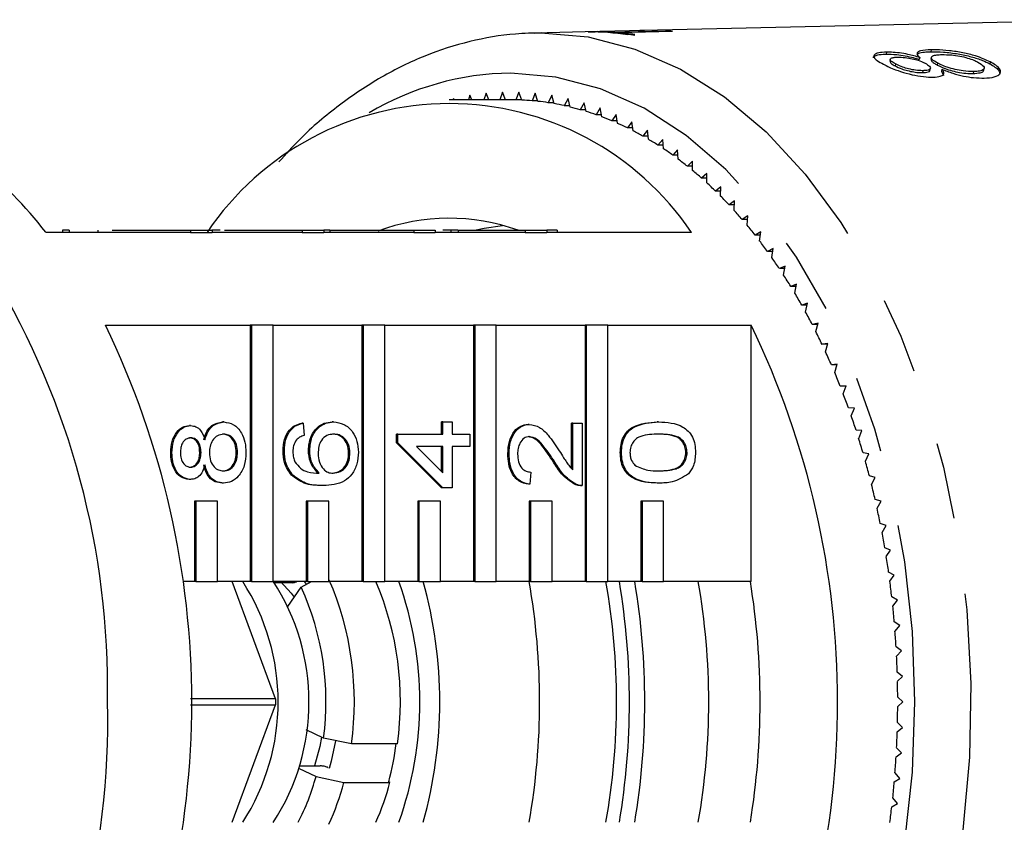
# Model space of a CAD drawing. Extents: x 17 to 415, y 85 to 272.
# Drawn here: x 129 to 145, y 111 to 124 of the extents above; entities that cross this region are included whole.
import ezdxf

# ---------------------------------------------------------------- set-up
doc = ezdxf.new("R2010")
doc.units = 0
doc.linetypes.add('PHANTOM', pattern=[12.7, 6.35, -1.27, 1.27, -1.27, 1.27, -1.27])
doc.layers.get('0').update_dxf_attribs({"linetype": 'CONTINUOUS'})

msp = doc.modelspace()

# ---------------------------------------------------------------- linework, layer by layer
at = {"color": 7, "linetype": 'CONTINUOUS'}
for p, q in [((146.796, 124.454), (138.884, 124.274)), ((138.138, 124.257), (137.086, 124.233)), ((137.086, 124.233), (137.191, 124.234)), ((137.975, 124.252), (138.092, 124.255)), ((138.093, 124.25), (138.092, 124.255)), ((138.911, 124.275), (138.168, 124.258)), ((138.36, 124.247), (139.259, 124.267)), ((138.362, 124.235), (138.36, 124.247)), ((138.477, 124.237), (138.362, 124.234)), ((139.376, 124.259), (138.477, 124.238)), ((138.48, 124.225), (138.477, 124.238)), ((138.749, 124.207), (138.632, 124.204)), ((139.261, 124.256), (139.259, 124.267)), ((142.93, 123.914), (142.924, 123.882)), ((143.483, 123.826), (143.476, 123.795)), ((143.671, 123.955), (143.665, 123.923)), ((143.675, 123.827), (143.669, 123.796)), ((142.993, 123.796), (142.986, 123.764)), ((143.08, 123.72), (143.073, 123.688)), ((143.656, 123.615), (143.662, 123.647)), ((143.78, 123.733), (143.774, 123.701)), ((144.547, 123.611), (144.554, 123.643)), ((144.653, 123.753), (144.646, 123.722)), ((143.533, 123.607), (143.526, 123.575)), ((143.849, 123.633), (143.843, 123.601)), ((143.843, 123.601), (143.876, 123.528)), ((144.375, 123.593), (144.368, 123.561)), ((136.008, 123.2), (135.986, 123.122)), ((136.045, 123.122), (136.008, 123.2)), ((136.28, 123.235), (136.244, 123.122)), ((136.328, 123.122), (136.28, 123.235)), ((136.553, 123.253), (136.507, 123.122)), ((136.604, 123.122), (136.553, 123.253)), ((136.826, 123.253), (136.774, 123.121)), ((136.873, 123.118), (136.826, 123.253)), ((137.098, 123.235), (137.043, 123.107)), ((137.142, 123.097), (137.098, 123.235)), ((137.37, 123.2), (137.312, 123.075)), ((137.41, 123.059), (137.37, 123.2)), ((136.689, 123.122), (135.668, 123.122)), ((135.738, 123.147), (135.731, 123.122)), ((135.75, 123.122), (135.738, 123.147)), ((136.872, 123.121), (136.774, 123.121)), ((137.139, 123.107), (137.043, 123.107)), ((137.406, 123.075), (137.312, 123.075)), ((137.641, 123.147), (137.579, 123.026)), ((137.671, 123.026), (137.579, 123.026)), ((137.677, 123.003), (137.641, 123.147)), ((137.91, 123.076), (137.845, 122.959)), ((137.942, 122.93), (137.91, 123.076)), ((138.177, 122.988), (138.109, 122.875)), ((138.205, 122.84), (138.177, 122.988)), ((137.936, 122.959), (137.845, 122.959)), ((138.198, 122.875), (138.109, 122.875)), ((138.441, 122.882), (138.37, 122.774)), ((138.465, 122.733), (138.441, 122.882)), ((138.459, 122.774), (138.37, 122.774)), ((138.702, 122.759), (138.628, 122.656)), ((138.723, 122.609), (138.702, 122.759)), ((138.716, 122.656), (138.628, 122.656)), ((138.96, 122.62), (138.883, 122.522)), ((138.97, 122.522), (138.883, 122.522)), ((138.976, 122.468), (138.96, 122.62)), ((139.213, 122.464), (139.134, 122.37)), ((139.221, 122.37), (139.134, 122.37)), ((139.226, 122.311), (139.213, 122.464)), ((139.462, 122.291), (139.381, 122.203)), ((139.467, 122.203), (139.381, 122.203)), ((139.471, 122.138), (139.462, 122.291)), ((139.707, 122.102), (139.623, 122.02)), ((139.709, 122.02), (139.623, 122.02)), ((139.711, 121.948), (139.707, 122.102)), ((139.946, 121.898), (139.86, 121.821)), ((139.946, 121.744), (139.946, 121.898)), ((139.946, 121.821), (139.86, 121.821)), ((140.179, 121.678), (140.092, 121.607)), ((140.175, 121.524), (140.179, 121.678)), ((140.177, 121.607), (140.092, 121.607)), ((140.406, 121.443), (140.317, 121.377)), ((140.403, 121.377), (140.317, 121.377)), ((140.398, 121.29), (140.406, 121.443)), ((140.627, 121.194), (140.536, 121.134)), ((140.615, 121.041), (140.627, 121.194)), ((140.622, 121.134), (140.536, 121.134)), ((131.373, 120.922), (128.966, 120.922)), ((129.244, 120.956), (129.244, 120.922)), ((129.361, 120.922), (129.361, 120.96)), ((129.833, 120.956), (129.833, 120.922)), ((130.07, 120.956), (131.373, 120.956)), ((131.373, 120.956), (131.373, 120.922)), ((131.373, 120.956), (131.731, 120.956)), ((131.373, 120.922), (131.731, 120.922)), ((131.731, 120.956), (131.731, 120.922)), ((133.226, 120.922), (131.731, 120.922)), ((131.935, 120.956), (133.226, 120.956)), ((132.178, 120.956), (132.178, 120.96)), ((133.226, 120.956), (133.226, 120.922)), ((133.226, 120.956), (133.583, 120.956)), ((133.226, 120.922), (133.583, 120.922)), ((133.583, 120.956), (133.583, 120.922)), ((133.682, 120.956), (133.583, 120.956)), ((135.079, 120.922), (133.583, 120.922)), ((133.682, 120.956), (135.079, 120.956)), ((133.682, 120.956), (133.682, 120.922)), ((135.079, 120.956), (135.079, 120.922)), ((135.079, 120.956), (135.436, 120.956)), ((135.079, 120.922), (135.436, 120.922)), ((135.436, 120.956), (135.436, 120.922)), ((136.931, 120.922), (135.436, 120.922)), ((135.697, 120.956), (135.561, 120.956)), ((135.697, 120.956), (135.697, 120.922)), ((135.819, 120.956), (135.819, 120.922)), ((135.829, 120.956), (136.931, 120.956)), ((136.931, 120.956), (136.931, 120.922)), ((136.931, 120.956), (137.289, 120.956)), ((136.931, 120.922), (137.289, 120.922)), ((137.289, 120.956), (137.289, 120.922)), ((137.46, 120.956), (137.289, 120.956)), ((139.69, 120.922), (137.289, 120.922)), ((137.46, 120.956), (137.46, 120.922)), ((137.466, 120.922), (137.466, 120.96)), ((140.841, 120.93), (140.748, 120.876)), ((140.835, 120.876), (140.748, 120.876)), ((140.824, 120.778), (140.841, 120.93)), ((141.047, 120.653), (140.953, 120.605)), ((141.041, 120.605), (140.953, 120.605)), ((141.027, 120.502), (141.047, 120.653)), ((141.246, 120.362), (141.151, 120.321)), ((141.24, 120.321), (141.151, 120.321)), ((141.222, 120.213), (141.246, 120.362)), ((141.437, 120.059), (141.341, 120.024)), ((141.409, 119.911), (141.437, 120.059)), ((141.43, 120.024), (141.341, 120.024)), ((141.62, 119.743), (141.523, 119.715)), ((141.613, 119.715), (141.523, 119.715)), ((141.587, 119.598), (141.62, 119.743)), ((141.794, 119.416), (141.696, 119.394)), ((141.788, 119.394), (141.696, 119.394)), ((141.757, 119.273), (141.794, 119.416)), ((129.957, 119.38), (132.364, 119.38)), ((132.364, 119.38), (132.364, 115.122)), ((132.386, 119.38), (132.364, 119.38)), ((132.386, 119.38), (132.386, 115.122)), ((132.743, 119.38), (132.386, 119.38)), ((132.743, 119.38), (134.217, 119.38)), ((132.743, 115.122), (132.743, 119.38)), ((134.217, 119.38), (134.217, 115.122)), ((134.239, 119.38), (134.217, 119.38)), ((134.239, 119.38), (134.239, 115.122)), ((134.596, 119.38), (134.239, 119.38)), ((134.596, 119.38), (136.07, 119.38)), ((134.596, 115.122), (134.596, 119.38)), ((136.07, 119.38), (136.07, 115.122)), ((136.091, 119.38), (136.07, 119.38)), ((136.091, 119.38), (136.091, 115.122)), ((136.449, 119.38), (136.091, 119.38)), ((136.449, 119.38), (137.923, 119.38)), ((136.449, 115.122), (136.449, 119.38)), ((137.923, 119.38), (137.923, 115.122)), ((137.944, 119.38), (137.923, 119.38)), ((137.944, 119.38), (137.944, 115.122)), ((138.302, 119.38), (137.944, 119.38)), ((138.302, 119.38), (140.682, 119.38)), ((138.302, 115.122), (138.302, 119.38)), ((140.682, 115.122), (140.682, 119.38)), ((141.959, 119.078), (141.86, 119.062)), ((141.954, 119.062), (141.86, 119.062)), ((141.918, 118.938), (141.959, 119.078)), ((142.114, 118.73), (142.016, 118.72)), ((142.111, 118.72), (142.016, 118.72)), ((142.07, 118.592), (142.114, 118.73)), ((142.261, 118.371), (142.162, 118.368)), ((142.259, 118.368), (142.162, 118.368)), ((142.213, 118.237), (142.261, 118.371)), ((142.397, 118.004), (142.298, 118.007)), ((142.346, 117.872), (142.397, 118.004)), ((131.923, 117.773), (131.902, 117.773)), ((133.241, 117.752), (133.22, 117.752)), ((133.241, 117.752), (133.257, 117.549)), ((133.744, 117.773), (133.722, 117.773)), ((135.537, 117.569), (135.537, 117.773)), ((135.559, 117.773), (135.537, 117.773)), ((135.559, 117.569), (135.559, 117.773)), ((135.559, 117.773), (135.714, 117.773)), ((135.714, 117.773), (135.714, 117.569)), ((137.7, 117), (137.7, 117.752)), ((137.721, 117.752), (137.7, 117.752)), ((137.721, 117.752), (137.877, 117.752)), ((137.721, 116.977), (137.721, 117.752)), ((137.877, 117.752), (137.877, 116.717)), ((139.145, 117.773), (139.124, 117.773)), ((131.373, 117.712), (131.352, 117.712)), ((136.998, 117.732), (136.977, 117.732)), ((142.523, 117.628), (142.425, 117.637)), ((142.469, 117.5), (142.523, 117.628)), ((134.791, 117.427), (134.791, 117.569)), ((134.812, 117.569), (134.791, 117.569)), ((135.537, 116.676), (134.791, 117.427)), ((134.812, 117.427), (134.791, 117.427)), ((134.812, 117.427), (134.812, 117.569)), ((134.812, 117.569), (135.559, 117.569)), ((135.559, 116.676), (134.812, 117.427)), ((135.714, 117.569), (136.01, 117.569)), ((136.01, 117.569), (136.01, 117.366)), ((131.063, 117.262), (131.042, 117.262)), ((131.545, 117.267), (131.524, 117.267)), ((132.152, 117.266), (132.131, 117.266)), ((132.93, 117.295), (132.908, 117.295)), ((133.35, 117.305), (133.328, 117.305)), ((135.559, 117.366), (135.122, 117.366)), ((135.122, 117.366), (135.559, 116.927)), ((135.537, 116.948), (135.537, 117.366)), ((135.559, 116.927), (135.559, 117.366)), ((136.01, 117.366), (135.714, 117.366)), ((135.714, 117.366), (135.714, 116.676)), ((138.53, 117.265), (138.509, 117.265)), ((139.619, 117.265), (139.598, 117.265)), ((142.639, 117.244), (142.541, 117.26)), ((134.019, 117.256), (133.997, 117.256)), ((136.663, 117.245), (136.642, 117.245)), ((137.423, 117.103), (137.402, 117.103)), ((142.581, 117.119), (142.639, 117.244)), ((137.021, 116.94), (137.006, 116.737)), ((131.369, 116.818), (131.348, 116.818)), ((133.068, 116.889), (133.046, 116.889)), ((142.745, 116.852), (142.647, 116.875)), ((142.684, 116.732), (142.745, 116.852)), ((131.919, 116.757), (131.898, 116.757)), ((133.575, 116.717), (133.554, 116.717)), ((135.559, 116.676), (135.537, 116.676)), ((135.714, 116.676), (135.559, 116.676)), ((137.006, 116.737), (136.984, 116.737)), ((137.769, 116.738), (137.747, 116.738)), ((137.848, 116.717), (137.875, 116.717)), ((139.145, 116.757), (139.124, 116.757)), ((131.438, 116.456), (131.438, 115.122)), ((131.459, 116.456), (131.438, 116.456)), ((131.459, 116.456), (131.459, 115.122)), ((131.817, 116.456), (131.459, 116.456)), ((131.817, 115.122), (131.817, 116.456)), ((133.291, 116.456), (133.291, 115.122)), ((133.312, 116.456), (133.291, 116.456)), ((133.312, 116.456), (133.312, 115.122)), ((133.67, 116.456), (133.312, 116.456)), ((133.67, 115.122), (133.67, 116.456)), ((135.144, 116.456), (135.144, 115.122)), ((135.165, 116.456), (135.144, 116.456)), ((135.165, 116.456), (135.165, 115.122)), ((135.522, 116.456), (135.165, 116.456)), ((135.522, 115.122), (135.522, 116.456)), ((136.996, 116.456), (136.996, 115.122)), ((137.018, 116.456), (136.996, 116.456)), ((137.018, 116.456), (137.018, 115.122)), ((137.375, 116.456), (137.018, 116.456)), ((137.375, 115.122), (137.375, 116.456)), ((138.849, 116.456), (138.849, 115.122)), ((138.871, 116.456), (138.849, 116.456)), ((139.228, 116.456), (138.871, 116.456)), ((138.871, 116.456), (138.871, 115.122)), ((139.228, 115.122), (139.228, 116.456)), ((142.84, 116.455), (142.743, 116.484)), ((142.776, 116.338), (142.84, 116.455)), ((142.925, 116.051), (142.828, 116.086)), ((142.857, 115.939), (142.925, 116.051)), ((142.998, 115.642), (142.903, 115.684)), ((142.927, 115.535), (142.998, 115.642)), ((143.06, 115.229), (142.966, 115.277)), ((142.987, 115.126), (143.06, 115.229)), ((131.438, 115.122), (131.241, 115.122)), ((131.459, 115.122), (131.438, 115.122)), ((131.459, 115.122), (131.817, 115.122)), ((132.364, 115.122), (131.817, 115.122)), ((132.785, 113.171), (132.061, 115.122)), ((132.386, 115.122), (132.364, 115.122)), ((132.386, 115.122), (132.743, 115.122)), ((133.291, 115.122), (132.743, 115.122)), ((133.071, 115.102), (132.762, 115.102)), ((132.988, 114.707), (133.208, 115.027)), ((133.208, 115.027), (133.38, 115.122)), ((133.259, 115.122), (133.291, 115.076)), ((133.312, 115.122), (133.291, 115.122)), ((133.312, 115.122), (133.67, 115.122)), ((134.217, 115.122), (133.67, 115.122)), ((134.239, 115.122), (134.217, 115.122)), ((134.239, 115.122), (134.596, 115.122)), ((135.144, 115.122), (134.596, 115.122)), ((135.165, 115.122), (135.144, 115.122)), ((135.165, 115.122), (135.522, 115.122)), ((136.07, 115.122), (135.522, 115.122)), ((136.091, 115.122), (136.07, 115.122)), ((136.091, 115.122), (136.449, 115.122)), ((136.996, 115.122), (136.449, 115.122)), ((137.018, 115.122), (136.996, 115.122)), ((137.018, 115.122), (137.375, 115.122)), ((137.923, 115.122), (137.375, 115.122)), ((137.944, 115.122), (137.923, 115.122)), ((137.944, 115.122), (138.302, 115.122)), ((138.849, 115.122), (138.302, 115.122)), ((138.871, 115.122), (138.849, 115.122)), ((138.871, 115.122), (139.228, 115.122)), ((140.682, 115.122), (139.228, 115.122)), ((143.111, 114.812), (143.019, 114.866)), ((143.035, 114.714), (143.111, 114.812)), ((143.151, 114.392), (143.06, 114.452)), ((143.072, 114.299), (143.151, 114.392)), ((143.18, 113.97), (143.09, 114.036)), ((143.098, 113.882), (143.18, 113.97)), ((143.197, 113.547), (143.109, 113.618)), ((143.113, 113.464), (143.197, 113.547)), ((143.203, 113.122), (143.117, 113.199)), ((132.785, 113.171), (131.371, 113.171)), ((131.371, 113.074), (132.785, 113.074)), ((132.061, 111.122), (132.785, 113.074)), ((143.117, 113.045), (143.203, 113.122)), ((143.109, 112.627), (143.197, 112.698)), ((143.197, 112.698), (143.113, 112.78)), ((133.581, 112.522), (133.292, 112.659)), ((134.042, 112.424), (133.581, 112.522)), ((134.808, 112.424), (134.042, 112.424)), ((143.18, 112.274), (143.098, 112.362)), ((143.09, 112.209), (143.18, 112.274)), ((133.178, 112.06), (133.523, 112.06)), ((133.653, 112.033), (133.657, 112.031)), ((133.167, 112.021), (133.456, 111.884)), ((133.456, 111.884), (133.917, 111.786)), ((143.151, 111.852), (143.072, 111.945)), ((133.917, 111.786), (134.683, 111.786)), ((134.683, 111.786), (134.662, 111.796)), ((143.06, 111.793), (143.151, 111.852)), ((143.019, 111.379), (143.111, 111.432)), ((143.111, 111.432), (143.035, 111.531))]:
    msp.add_line(p, q, dxfattribs=at)
at = {"color": 8, "linetype": 'PHANTOM', "flags": 128}
for points in [[(137.191, 124.234), (137.977, 124.167), (138.753, 123.965), (139.51, 123.632), (140.239, 123.172), (140.931, 122.589), (141.578, 121.891), (142.172, 121.087), (142.705, 120.186), (143.171, 119.2), (143.564, 118.14), (143.88, 117.019), (144.115, 115.85), (144.266, 114.649), (144.331, 113.428), (144.309, 112.205), (144.201, 110.992), (144.008, 109.805), (143.732, 108.659), (143.377, 107.566), (142.946, 106.541), (142.446, 105.596), (141.882, 104.743), (141.261, 103.991), (140.591, 103.35), (139.879, 102.827), (139.135, 102.43), (138.367, 102.162), (137.584, 102.027), (137.086, 102.011)], [(134.336, 103.339), (134.472, 103.263), (135.195, 102.939), (135.937, 102.742), (136.689, 102.677), (137.441, 102.742), (138.183, 102.939), (138.907, 103.263), (139.602, 103.711), (140.261, 104.278), (140.875, 104.956), (141.437, 105.736), (141.939, 106.61), (142.374, 107.565), (142.738, 108.59), (143.027, 109.672), (143.235, 110.798), (143.361, 111.953), (143.403, 113.122), (143.361, 114.292), (143.235, 115.447), (143.027, 116.572), (142.738, 117.654), (142.374, 118.68), (141.939, 119.635), (141.437, 120.508), (140.875, 121.289), (140.261, 121.967), (139.602, 122.533), (138.907, 122.982), (138.183, 123.306), (137.441, 123.502), (136.689, 123.568), (136.689, 123.568)]]:
    msp.add_lwpolyline(points, dxfattribs=at)
at = {"color": 7, "linetype": 'CONTINUOUS', "flags": 128}
for points in [[(136.086, 120.956), (136.248, 120.992), (136.55, 121.038)], [(132.865, 115.122), (133.041, 114.93), (133.093, 114.86)], [(133.545, 112.538), (133.516, 112.383), (133.428, 112.06)], [(133.778, 112.477), (133.708, 112.136), (133.676, 112.017)]]:
    msp.add_lwpolyline(points, dxfattribs=at)
at = {"color": 7, "linetype": 'CONTINUOUS'}
for centre, radius, start, end in [((137.967, 119.628), 4.624, 81.7331, 89.9024), ((138.086, 119.652), 4.603, 86.5882, 89.9191), ((138.082, 119.601), 4.654, 81.7536, 85.1282), ((138.084, 119.588), 4.654, 81.7537, 85.1282), ((138.989, 119.659), 4.616, 90.978, 92.2616), ((138.988, 119.644), 4.631, 85.195, 86.6496), ((135.668, 118.208), 4.852, 34.009, 145.991), ((136.689, 118.997), 4.125, 88.8183, 90.0009), ((136.689, 118.976), 4.146, 85.0912, 87.4475), ((136.684, 118.929), 4.194, 81.3882, 83.7263), ((136.671, 118.852), 4.272, 77.7263, 80.0358), ((136.647, 118.748), 4.378, 74.1218, 76.3939), ((124.267, 117.372), 5.889, 37.0754, 69.0991), ((136.608, 118.615), 4.517, 70.5893, 72.8148), ((136.549, 118.455), 4.687, 67.1406, 69.3117), ((136.469, 118.271), 4.888, 63.7851, 65.8961), ((136.364, 118.063), 5.121, 60.5299, 62.5761), ((136.234, 117.839), 5.38, 57.3787, 59.3591), ((136.076, 117.597), 5.67, 54.3353, 56.2477), ((135.885, 117.337), 5.992, 51.4008, 53.2437), ((135.668, 117.071), 6.335, 48.5729, 50.3487), ((135.42, 116.794), 6.707, 45.8505, 47.56), ((135.143, 116.513), 7.102, 43.23, 44.8757), ((134.835, 116.229), 7.52, 40.7078, 42.2918), ((135.667, 117.763), 3.392, 70.2635, 110.4456), ((134.502, 115.947), 7.958, 38.2792, 39.8047), ((134.142, 115.667), 8.413, 35.9393, 37.4091), ((133.762, 115.396), 8.879, 33.6826, 35.1007), ((116.63, 113.349), 13.364, 359.03, 30.9601), ((133.363, 115.134), 9.357, 31.5042, 32.8737), ((132.942, 114.88), 9.849, 29.3993, 30.7226), ((132.514, 114.642), 10.339, 27.3616, 28.6428), ((117.031, 113.122), 14.361, 334.1673, 25.8327), ((127.756, 113.122), 14.361, 334.1673, 25.8327), ((132.075, 114.418), 10.831, 25.3869, 26.6289), ((131.636, 114.213), 11.316, 23.4694, 24.6758), ((131.195, 114.025), 11.795, 21.6051, 22.7785), ((130.759, 113.856), 12.263, 19.7889, 20.9323), ((130.337, 113.706), 12.711, 18.0163, 19.1327), ((129.926, 113.575), 13.142, 16.2832, 17.375), ((129.538, 113.464), 13.546, 14.5854, 15.6554), ((129.172, 113.371), 13.923, 12.919, 13.9696), ((128.835, 113.295), 14.268, 11.2801, 12.3137), ((128.533, 113.236), 14.577, 9.6651, 10.684), ((128.265, 113.192), 14.848, 8.0704, 9.0768), ((129.01, 113.128), 5.082, 352.0386, 23.4979), ((129.142, 113.122), 3.685, 327.132, 32.868), ((129.655, 113.122), 3.683, 327.0444, 32.9556), ((129.048, 113.128), 4.573, 352.3759, 24.5351), ((129.765, 113.127), 5.092, 352.0562, 23.0668), ((129.281, 113.122), 5.899, 340.181, 19.819), ((128.136, 113.122), 7.375, 344.2652, 15.7348), ((125.675, 113.122), 11.495, 349.9801, 10.0199), ((126.952, 113.122), 11.495, 349.9801, 10.0199), ((126.64, 113.122), 12.021, 350.4229, 9.5771), ((126.895, 113.122), 12.021, 350.4229, 9.5771), ((128.484, 113.122), 11.495, 349.9801, 10.0199), ((128.469, 113.122), 12.363, 350.6903, 9.3097), ((128.037, 113.161), 15.078, 6.4925, 7.4887), ((127.851, 113.141), 15.266, 4.9282, 5.9162), ((127.709, 113.129), 15.407, 3.374, 4.356), ((127.614, 113.124), 15.503, 1.8269, 2.8048), ((127.566, 113.122), 15.551, 0.2834, 1.2594), ((116.976, 112.803), 13.02, 328.6065, 1.4034), ((128.634, 113.122), 4.152, 359.3288, 0.6712), ((127.566, 113.122), 15.551, 358.7406, 359.7166), ((127.614, 113.121), 15.503, 357.1952, 358.1731), ((129.843, 113.073), 4.986, 345.1605, 352.6329), ((127.709, 113.116), 15.407, 355.644, 356.626), ((129.797, 112.864), 3.787, 332.6198, 345.002), ((129.764, 112.872), 4.293, 335.4888, 345.3482), ((130.515, 112.877), 4.308, 335.9682, 345.3356), ((127.851, 113.104), 15.266, 354.0838, 355.0718), ((128.037, 113.084), 15.078, 352.5113, 353.5075)]:
    msp.add_arc(centre, radius, start, end, dxfattribs=at)
at = {"color": 8, "linetype": 'PHANTOM'}
msp.add_arc((136.747, 118.852), 4.716, 90.7029, 120.7419, dxfattribs=at)
at = {"color": 7, "linetype": 'CONTINUOUS'}
for points, knots in [([(137.2, 124.234), (137.056, 124.231), (136.656, 124.22), (136.004, 124.109), (135.258, 123.869), (134.532, 123.515), (133.838, 123.048), (133.269, 122.574), (132.954, 122.22), (132.84, 122.092)], [0, 0, 0, 0, 0.0913, 0.252914, 0.414762, 0.577518, 0.741633, 0.907201, 1, 1, 1, 1]), ([(142.717, 123.821), (142.716, 123.822), (142.709, 123.841), (142.754, 123.864), (142.839, 123.88), (142.907, 123.882), (142.924, 123.882)], [0, 0, 0, 0, 0.03087, 0.440926, 0.858003, 1, 1, 1, 1]), ([(142.93, 123.914), (142.883, 123.912), (142.788, 123.906), (142.723, 123.875), (142.715, 123.831), (142.768, 123.776), (142.843, 123.735), (142.88, 123.714)], [0, 0, 0, 0, 0.203349, 0.408579, 0.595232, 0.800068, 1, 1, 1, 1]), ([(142.924, 123.882), (142.981, 123.882), (143.078, 123.88), (143.242, 123.856), (143.37, 123.827), (143.443, 123.805), (143.476, 123.795)], [0, 0, 0, 0, 0.3378772, 0.5742873, 0.809895, 1, 1, 1, 1]), ([(143.483, 123.826), (143.419, 123.845), (143.313, 123.876), (143.145, 123.904), (143.021, 123.915), (142.957, 123.914), (142.93, 123.914)], [0, 0, 0, 0, 0.357959, 0.596349, 0.834993, 1, 1, 1, 1]), ([(143.08, 123.72), (143.054, 123.734), (143.009, 123.76), (142.987, 123.793), (143.003, 123.815), (143.048, 123.829), (143.096, 123.832), (143.117, 123.833)], [0, 0, 0, 0, 0.253985, 0.44658, 0.639767, 0.838244, 1, 1, 1, 1]), ([(143.117, 123.833), (143.156, 123.832), (143.23, 123.83), (143.356, 123.809), (143.468, 123.779), (143.534, 123.751), (143.567, 123.734), (143.573, 123.731)], [0, 0, 0, 0, 0.2659885, 0.4979009, 0.6969112, 0.9491409, 1, 1, 1, 1]), ([(143.432, 123.863), (143.44, 123.875), (143.457, 123.9), (143.547, 123.918), (143.629, 123.921), (143.665, 123.923)], [0, 0, 0, 0, 0.351758, 0.713752, 1, 1, 1, 1]), ([(143.671, 123.955), (143.606, 123.951), (143.496, 123.944), (143.432, 123.908), (143.438, 123.868), (143.47, 123.839), (143.483, 123.826)], [0, 0, 0, 0, 0.353798, 0.592831, 0.831751, 1, 1, 1, 1]), ([(143.665, 123.923), (143.733, 123.922), (143.871, 123.921), (144.116, 123.89), (144.343, 123.841), (144.522, 123.783), (144.608, 123.741), (144.646, 123.722)], [0, 0, 0, 0, 0.221118, 0.44433, 0.643587, 0.841673, 1, 1, 1, 1]), ([(144.653, 123.753), (144.577, 123.788), (144.45, 123.847), (144.198, 123.907), (143.97, 123.943), (143.791, 123.955), (143.7, 123.955), (143.671, 123.955)], [0, 0, 0, 0, 0.29469, 0.494949, 0.694859, 0.901793, 1, 1, 1, 1]), ([(143.78, 123.733), (143.745, 123.753), (143.685, 123.788), (143.669, 123.828), (143.695, 123.855), (143.758, 123.871), (143.821, 123.874), (143.849, 123.875)], [0, 0, 0, 0, 0.274511, 0.457034, 0.638999, 0.838157, 1, 1, 1, 1]), ([(143.849, 123.875), (143.902, 123.874), (143.992, 123.873), (144.148, 123.851), (144.278, 123.82), (144.379, 123.785), (144.428, 123.761), (144.449, 123.75)], [0, 0, 0, 0, 0.274929, 0.472602, 0.670769, 0.854215, 1, 1, 1, 1]), ([(142.88, 123.714), (142.942, 123.683), (143.048, 123.631), (143.257, 123.563), (143.451, 123.518), (143.605, 123.5), (143.682, 123.5), (143.707, 123.5)], [0, 0, 0, 0, 0.288051, 0.493356, 0.698735, 0.899714, 1, 1, 1, 1]), ([(142.99, 123.763), (142.99, 123.756), (142.99, 123.739), (143.029, 123.712), (143.063, 123.693), (143.073, 123.688)], [0, 0, 0, 0, 0.324737, 0.800542, 1, 1, 1, 1]), ([(143.073, 123.688), (143.108, 123.671), (143.166, 123.642), (143.28, 123.607), (143.384, 123.585), (143.468, 123.575), (143.511, 123.575), (143.526, 123.575)], [0, 0, 0, 0, 0.2986046, 0.4957533, 0.6930136, 0.8945388, 1, 1, 1, 1]), ([(143.533, 123.607), (143.494, 123.608), (143.422, 123.61), (143.3, 123.635), (143.19, 123.668), (143.121, 123.698), (143.087, 123.716), (143.08, 123.72)], [0, 0, 0, 0, 0.259287, 0.483818, 0.686427, 0.930592, 1, 1, 1, 1]), ([(143.573, 123.731), (143.599, 123.715), (143.646, 123.688), (143.669, 123.651), (143.652, 123.626), (143.605, 123.61), (143.557, 123.608), (143.533, 123.607)], [0, 0, 0, 0, 0.262434, 0.452392, 0.643356, 0.821419, 1, 1, 1, 1]), ([(143.674, 123.795), (143.673, 123.787), (143.669, 123.769), (143.712, 123.736), (143.755, 123.711), (143.774, 123.701)], [0, 0, 0, 0, 0.300528, 0.696101, 1, 1, 1, 1]), ([(143.774, 123.701), (143.815, 123.681), (143.885, 123.646), (144.022, 123.604), (144.152, 123.576), (144.273, 123.561), (144.34, 123.561), (144.368, 123.561)], [0, 0, 0, 0, 0.268357, 0.451871, 0.634988, 0.842973, 1, 1, 1, 1]), ([(144.375, 123.593), (144.319, 123.594), (144.226, 123.596), (144.068, 123.626), (143.941, 123.662), (143.846, 123.699), (143.8, 123.723), (143.78, 123.733)], [0, 0, 0, 0, 0.29034, 0.488888, 0.687745, 0.866801, 1, 1, 1, 1]), ([(144.449, 123.75), (144.485, 123.727), (144.543, 123.691), (144.561, 123.645), (144.533, 123.614), (144.466, 123.597), (144.402, 123.594), (144.375, 123.593)], [0, 0, 0, 0, 0.292081, 0.474491, 0.626183, 0.844967, 1, 1, 1, 1]), ([(144.554, 123.484), (144.615, 123.488), (144.738, 123.497), (144.823, 123.551), (144.829, 123.62), (144.763, 123.691), (144.686, 123.735), (144.653, 123.753)], [0, 0, 0, 0, 0.2236253, 0.4495511, 0.645456, 0.8477207, 1, 1, 1, 1]), ([(144.646, 123.722), (144.706, 123.686), (144.807, 123.625), (144.813, 123.57), (144.815, 123.547)], [0, 0, 0, 0, 0.590106, 1, 1, 1, 1]), ([(143.526, 123.575), (143.562, 123.578), (143.62, 123.582), (143.655, 123.601), (143.653, 123.613), (143.652, 123.615)], [0, 0, 0, 0, 0.548161, 0.907502, 1, 1, 1, 1]), ([(143.707, 123.5), (143.75, 123.503), (143.827, 123.508), (143.883, 123.541), (143.889, 123.583), (143.863, 123.616), (143.849, 123.633)], [0, 0, 0, 0, 0.291154, 0.52048, 0.749672, 1, 1, 1, 1]), ([(143.849, 123.633), (143.909, 123.609), (144.018, 123.565), (144.208, 123.516), (144.392, 123.486), (144.498, 123.485), (144.554, 123.484)], [0, 0, 0, 0, 0.274872, 0.504275, 0.733919, 1, 1, 1, 1]), ([(144.368, 123.561), (144.411, 123.564), (144.48, 123.569), (144.54, 123.589), (144.541, 123.606), (144.542, 123.612)], [0, 0, 0, 0, 0.497676, 0.823405, 1, 1, 1, 1]), ([(129.356, 120.956), (129.356, 120.956), (129.355, 120.956), (129.311, 120.956), (129.266, 120.956), (129.244, 120.956)], [0, 0, 0, 0, 0.3123904, 0.6559901, 1, 1, 1, 1]), ([(131.861, 120.956), (131.853, 120.956), (131.837, 120.956), (131.761, 120.956), (131.726, 120.956)], [0, 0, 0, 0, 0.5344336, 1, 1, 1, 1]), ([(135.819, 120.956), (135.798, 120.956), (135.76, 120.956), (135.716, 120.956), (135.697, 120.956)], [0, 0, 0, 0, 0.559955, 1, 1, 1, 1]), ([(131.59, 117.477), (131.604, 117.524), (131.634, 117.617), (131.74, 117.745), (131.841, 117.762), (131.902, 117.773)], [0, 0, 0, 0, 0.281225, 0.561789, 1, 1, 1, 1]), ([(131.611, 117.477), (131.626, 117.524), (131.655, 117.617), (131.761, 117.745), (131.862, 117.762), (131.923, 117.773)], [0, 0, 0, 0, 0.2812287, 0.5617878, 1, 1, 1, 1]), ([(131.923, 117.773), (131.98, 117.764), (132.092, 117.747), (132.216, 117.608), (132.284, 117.438), (132.289, 117.323), (132.292, 117.265)], [0, 0, 0, 0, 0.279532, 0.559026, 0.779262, 1, 1, 1, 1]), ([(132.908, 117.295), (132.912, 117.358), (132.92, 117.485), (133, 117.636), (133.107, 117.724), (133.182, 117.743), (133.22, 117.752)], [0, 0, 0, 0, 0.280049, 0.559187, 0.779374, 1, 1, 1, 1]), ([(132.93, 117.295), (132.934, 117.358), (132.942, 117.485), (133.022, 117.636), (133.128, 117.724), (133.203, 117.743), (133.241, 117.752)], [0, 0, 0, 0, 0.280049, 0.559188, 0.779374, 1, 1, 1, 1]), ([(133.328, 117.305), (133.336, 117.377), (133.351, 117.523), (133.461, 117.678), (133.591, 117.761), (133.678, 117.769), (133.722, 117.773)], [0, 0, 0, 0, 0.27914, 0.558815, 0.779169, 1, 1, 1, 1]), ([(133.35, 117.305), (133.357, 117.377), (133.372, 117.523), (133.483, 117.678), (133.612, 117.761), (133.7, 117.769), (133.744, 117.773)], [0, 0, 0, 0, 0.279141, 0.558814, 0.779168, 1, 1, 1, 1]), ([(133.744, 117.773), (133.803, 117.765), (133.921, 117.749), (134.063, 117.626), (134.146, 117.454), (134.155, 117.333), (134.159, 117.272)], [0, 0, 0, 0, 0.280229, 0.559759, 0.77976, 1, 1, 1, 1]), ([(138.509, 117.265), (138.511, 117.31), (138.515, 117.399), (138.557, 117.525), (138.627, 117.627), (138.811, 117.752), (138.985, 117.763), (139.124, 117.773)], [0, 0, 0, 0, 0.125374, 0.250644, 0.375698, 0.501114, 1, 1, 1, 1]), ([(138.53, 117.265), (138.532, 117.31), (138.537, 117.399), (138.578, 117.525), (138.648, 117.627), (138.833, 117.752), (139.006, 117.763), (139.145, 117.773)], [0, 0, 0, 0, 0.125373, 0.250644, 0.375698, 0.501113, 1, 1, 1, 1]), ([(139.145, 117.773), (139.285, 117.766), (139.46, 117.758), (139.64, 117.624), (139.712, 117.526), (139.753, 117.399), (139.757, 117.31), (139.759, 117.265)], [0, 0, 0, 0, 0.499114, 0.624458, 0.749553, 0.874658, 1, 1, 1, 1]), ([(131.042, 117.262), (131.045, 117.326), (131.053, 117.453), (131.132, 117.603), (131.237, 117.697), (131.313, 117.707), (131.352, 117.712)], [0, 0, 0, 0, 0.280348, 0.559693, 0.77982, 1, 1, 1, 1]), ([(131.063, 117.262), (131.067, 117.326), (131.074, 117.453), (131.153, 117.603), (131.258, 117.697), (131.335, 117.707), (131.373, 117.712)], [0, 0, 0, 0, 0.280349, 0.559691, 0.77982, 1, 1, 1, 1]), ([(131.373, 117.712), (131.403, 117.708), (131.463, 117.701), (131.557, 117.625), (131.591, 117.533), (131.611, 117.477)], [0, 0, 0, 0, 0.280613, 0.560831, 1, 1, 1, 1]), ([(136.642, 117.245), (136.646, 117.314), (136.653, 117.452), (136.737, 117.617), (136.852, 117.717), (136.935, 117.727), (136.977, 117.732)], [0, 0, 0, 0, 0.280482, 0.559645, 0.779749, 1, 1, 1, 1]), ([(136.663, 117.245), (136.667, 117.314), (136.674, 117.452), (136.758, 117.617), (136.874, 117.717), (136.957, 117.727), (136.998, 117.732)], [0, 0, 0, 0, 0.280482, 0.559646, 0.779749, 1, 1, 1, 1]), ([(136.998, 117.732), (137.056, 117.721), (137.172, 117.7), (137.34, 117.529), (137.437, 117.382), (137.496, 117.292)], [0, 0, 0, 0, 0.278742, 0.558834, 1, 1, 1, 1]), ([(131.377, 117.509), (131.35, 117.504), (131.296, 117.496), (131.237, 117.43), (131.207, 117.347), (131.204, 117.292), (131.203, 117.265)], [0, 0, 0, 0, 0.279689, 0.559146, 0.779317, 1, 1, 1, 1]), ([(131.524, 117.267), (131.522, 117.301), (131.519, 117.37), (131.477, 117.453), (131.418, 117.501), (131.376, 117.506), (131.356, 117.509)], [0, 0, 0, 0, 0.280478, 0.55926, 0.779575, 1, 1, 1, 1]), ([(131.545, 117.267), (131.544, 117.301), (131.54, 117.37), (131.498, 117.453), (131.439, 117.501), (131.398, 117.506), (131.377, 117.509)], [0, 0, 0, 0, 0.280478, 0.55926, 0.779575, 1, 1, 1, 1]), ([(131.921, 117.569), (131.886, 117.565), (131.815, 117.556), (131.734, 117.475), (131.691, 117.369), (131.687, 117.297), (131.685, 117.26)], [0, 0, 0, 0, 0.27997, 0.559318, 0.779349, 1, 1, 1, 1]), ([(132.131, 117.266), (132.128, 117.312), (132.122, 117.402), (132.061, 117.506), (131.981, 117.562), (131.927, 117.567), (131.9, 117.569)], [0, 0, 0, 0, 0.280194, 0.559075, 0.779303, 1, 1, 1, 1]), ([(132.152, 117.266), (132.149, 117.312), (132.144, 117.402), (132.082, 117.506), (132.003, 117.562), (131.948, 117.567), (131.921, 117.569)], [0, 0, 0, 0, 0.280192, 0.559073, 0.779305, 1, 1, 1, 1]), ([(133.132, 117.476), (133.112, 117.444), (133.076, 117.387), (133.072, 117.314), (133.07, 117.282)], [0, 0, 0, 0, 0.559003, 1, 1, 1, 1]), ([(133.257, 117.549), (133.231, 117.541), (133.186, 117.526), (133.149, 117.491), (133.132, 117.476)], [0, 0, 0, 0, 0.560493, 1, 1, 1, 1]), ([(133.748, 117.569), (133.711, 117.566), (133.635, 117.559), (133.544, 117.478), (133.496, 117.365), (133.492, 117.287), (133.49, 117.248)], [0, 0, 0, 0, 0.280452, 0.559362, 0.77931, 1, 1, 1, 1]), ([(133.997, 117.256), (133.993, 117.306), (133.984, 117.406), (133.908, 117.512), (133.817, 117.563), (133.757, 117.567), (133.727, 117.569)], [0, 0, 0, 0, 0.279489, 0.558553, 0.77898, 1, 1, 1, 1]), ([(134.019, 117.256), (134.014, 117.306), (134.006, 117.406), (133.929, 117.512), (133.838, 117.563), (133.778, 117.567), (133.748, 117.569)], [0, 0, 0, 0, 0.2794885, 0.5585475, 0.7789747, 1, 1, 1, 1]), ([(137, 117.529), (136.969, 117.523), (136.907, 117.513), (136.842, 117.431), (136.808, 117.335), (136.805, 117.272), (136.803, 117.24)], [0, 0, 0, 0, 0.279084, 0.558614, 0.779043, 1, 1, 1, 1]), ([(137.402, 117.103), (137.335, 117.204), (137.243, 117.345), (137.099, 117.501), (137.018, 117.52), (136.978, 117.529)], [0, 0, 0, 0, 0.561312, 0.781386, 1, 1, 1, 1]), ([(137.423, 117.103), (137.357, 117.204), (137.264, 117.345), (137.12, 117.501), (137.04, 117.52), (137, 117.529)], [0, 0, 0, 0, 0.561312, 0.781386, 1, 1, 1, 1]), ([(139.145, 117.569), (139.045, 117.568), (138.921, 117.566), (138.779, 117.502), (138.721, 117.442), (138.677, 117.36), (138.673, 117.295), (138.67, 117.263)], [0, 0, 0, 0, 0.50035, 0.625528, 0.750516, 0.875255, 1, 1, 1, 1]), ([(139.598, 117.265), (139.595, 117.297), (139.59, 117.362), (139.546, 117.443), (139.488, 117.504), (139.346, 117.566), (139.222, 117.568), (139.123, 117.569)], [0, 0, 0, 0, 0.124656, 0.249421, 0.374387, 0.499591, 1, 1, 1, 1]), ([(139.619, 117.265), (139.616, 117.297), (139.611, 117.362), (139.567, 117.443), (139.509, 117.504), (139.368, 117.566), (139.244, 117.568), (139.145, 117.569)], [0, 0, 0, 0, 0.124656, 0.24942, 0.374388, 0.499591, 1, 1, 1, 1]), ([(131.348, 116.818), (131.3, 116.826), (131.203, 116.842), (131.101, 116.967), (131.048, 117.114), (131.044, 117.213), (131.042, 117.262)], [0, 0, 0, 0, 0.279273, 0.558677, 0.779074, 1, 1, 1, 1]), ([(131.369, 116.818), (131.321, 116.826), (131.225, 116.842), (131.122, 116.967), (131.07, 117.114), (131.065, 117.213), (131.063, 117.262)], [0, 0, 0, 0, 0.279273, 0.558675, 0.779074, 1, 1, 1, 1]), ([(131.203, 117.265), (131.205, 117.23), (131.208, 117.162), (131.25, 117.079), (131.308, 117.029), (131.349, 117.024), (131.37, 117.021)], [0, 0, 0, 0, 0.280366, 0.559368, 0.779701, 1, 1, 1, 1]), ([(131.348, 117.021), (131.376, 117.025), (131.43, 117.032), (131.492, 117.098), (131.521, 117.183), (131.523, 117.239), (131.524, 117.267)], [0, 0, 0, 0, 0.279938, 0.558844, 0.779074, 1, 1, 1, 1]), ([(131.37, 117.021), (131.397, 117.025), (131.452, 117.032), (131.513, 117.098), (131.542, 117.183), (131.544, 117.239), (131.545, 117.267)], [0, 0, 0, 0, 0.279938, 0.558847, 0.779077, 1, 1, 1, 1]), ([(131.685, 117.26), (131.688, 117.215), (131.694, 117.125), (131.756, 117.024), (131.835, 116.968), (131.889, 116.963), (131.916, 116.96)], [0, 0, 0, 0, 0.280111, 0.558976, 0.779305, 1, 1, 1, 1]), ([(131.895, 116.96), (131.93, 116.964), (132, 116.972), (132.083, 117.051), (132.123, 117.159), (132.128, 117.231), (132.131, 117.266)], [0, 0, 0, 0, 0.2805518, 0.5585181, 0.7791706, 1, 1, 1, 1]), ([(131.916, 116.96), (131.951, 116.964), (132.021, 116.972), (132.104, 117.051), (132.144, 117.159), (132.149, 117.231), (132.152, 117.266)], [0, 0, 0, 0, 0.280553, 0.558516, 0.779169, 1, 1, 1, 1]), ([(132.292, 117.265), (132.287, 117.191), (132.277, 117.043), (132.18, 116.871), (132.053, 116.772), (131.964, 116.762), (131.919, 116.757)], [0, 0, 0, 0, 0.28013, 0.559335, 0.779524, 1, 1, 1, 1]), ([(133.046, 116.889), (133.001, 116.954), (132.92, 117.071), (132.912, 117.226), (132.908, 117.295)], [0, 0, 0, 0, 0.55838, 1, 1, 1, 1]), ([(133.068, 116.889), (133.023, 116.954), (132.942, 117.071), (132.933, 117.226), (132.93, 117.295)], [0, 0, 0, 0, 0.55838, 1, 1, 1, 1]), ([(133.07, 117.282), (133.072, 117.248), (133.075, 117.187), (133.096, 117.133), (133.106, 117.109)], [0, 0, 0, 0, 0.559715, 1, 1, 1, 1]), ([(133.488, 116.92), (133.438, 116.978), (133.348, 117.082), (133.334, 117.236), (133.328, 117.305)], [0, 0, 0, 0, 0.558624, 1, 1, 1, 1]), ([(133.51, 116.92), (133.459, 116.978), (133.369, 117.082), (133.356, 117.236), (133.35, 117.305)], [0, 0, 0, 0, 0.558624, 1, 1, 1, 1]), ([(134.159, 117.272), (134.154, 117.205), (134.145, 117.072), (134.06, 116.898), (133.873, 116.732), (133.698, 116.723), (133.575, 116.717)], [0, 0, 0, 0, 0.1869195, 0.3735504, 0.5602313, 1, 1, 1, 1]), ([(137.496, 117.292), (137.52, 117.255), (137.559, 117.192), (137.615, 117.107), (137.663, 117.035), (137.702, 116.997), (137.721, 116.977)], [0, 0, 0, 0, 0.34004, 0.560063, 0.780093, 1, 1, 1, 1]), ([(139.124, 116.757), (138.984, 116.763), (138.809, 116.771), (138.628, 116.905), (138.556, 117.004), (138.515, 117.13), (138.511, 117.22), (138.509, 117.265)], [0, 0, 0, 0, 0.4991482, 0.6245225, 0.7495971, 0.8746743, 1, 1, 1, 1]), ([(139.145, 116.757), (139.005, 116.763), (138.83, 116.771), (138.65, 116.905), (138.578, 117.004), (138.536, 117.13), (138.532, 117.22), (138.53, 117.265)], [0, 0, 0, 0, 0.4991494, 0.6245223, 0.7495968, 0.8746745, 1, 1, 1, 1]), ([(138.67, 117.263), (138.671, 117.24), (138.674, 117.194), (138.699, 117.116), (138.733, 117.076), (138.753, 117.052)], [0, 0, 0, 0, 0.280453, 0.560688, 1, 1, 1, 1]), ([(139.123, 116.96), (139.222, 116.962), (139.346, 116.964), (139.488, 117.025), (139.546, 117.087), (139.59, 117.168), (139.595, 117.233), (139.598, 117.265)], [0, 0, 0, 0, 0.500364, 0.625568, 0.750539, 0.875304, 1, 1, 1, 1]), ([(139.145, 116.96), (139.244, 116.962), (139.368, 116.964), (139.509, 117.025), (139.567, 117.087), (139.612, 117.168), (139.617, 117.233), (139.619, 117.265)], [0, 0, 0, 0, 0.5003638, 0.6255682, 0.7505384, 0.8753038, 1, 1, 1, 1]), ([(139.759, 117.265), (139.754, 117.189), (139.745, 117.052), (139.674, 116.954), (139.642, 116.911)], [0, 0, 0, 0, 0.559715, 1, 1, 1, 1]), ([(133.106, 117.109), (133.135, 117.07), (133.194, 116.993), (133.338, 116.927), (133.444, 116.922), (133.51, 116.92)], [0, 0, 0, 0, 0.2793578, 0.5591759, 1, 1, 1, 1]), ([(133.49, 117.248), (133.494, 117.2), (133.502, 117.102), (133.568, 116.991), (133.653, 116.928), (133.711, 116.922), (133.74, 116.92)], [0, 0, 0, 0, 0.27974, 0.559338, 0.779413, 1, 1, 1, 1]), ([(133.719, 116.92), (133.759, 116.926), (133.837, 116.937), (133.933, 117.019), (133.989, 117.134), (133.995, 117.215), (133.997, 117.256)], [0, 0, 0, 0, 0.28008, 0.559771, 0.779688, 1, 1, 1, 1]), ([(133.74, 116.92), (133.78, 116.926), (133.859, 116.937), (133.954, 117.019), (134.011, 117.134), (134.016, 117.215), (134.019, 117.256)], [0, 0, 0, 0, 0.280086, 0.559771, 0.779688, 1, 1, 1, 1]), ([(136.984, 116.737), (136.93, 116.749), (136.823, 116.772), (136.704, 116.908), (136.649, 117.078), (136.644, 117.189), (136.642, 117.245)], [0, 0, 0, 0, 0.280234, 0.558893, 0.779132, 1, 1, 1, 1]), ([(137.006, 116.737), (136.952, 116.749), (136.844, 116.772), (136.725, 116.908), (136.67, 117.078), (136.666, 117.189), (136.663, 117.245)], [0, 0, 0, 0, 0.280234, 0.558893, 0.779132, 1, 1, 1, 1]), ([(136.803, 117.24), (136.806, 117.196), (136.811, 117.109), (136.865, 117.004), (136.942, 116.947), (136.995, 116.942), (137.021, 116.94)], [0, 0, 0, 0, 0.28041, 0.559489, 0.779377, 1, 1, 1, 1]), ([(137.747, 116.738), (137.672, 116.789), (137.537, 116.88), (137.443, 117.035), (137.402, 117.103)], [0, 0, 0, 0, 0.558358, 1, 1, 1, 1]), ([(137.769, 116.738), (137.693, 116.789), (137.558, 116.88), (137.464, 117.035), (137.423, 117.103)], [0, 0, 0, 0, 0.558358, 1, 1, 1, 1]), ([(131.611, 117.058), (131.599, 117.021), (131.576, 116.947), (131.514, 116.867), (131.441, 116.824), (131.393, 116.82), (131.369, 116.818)], [0, 0, 0, 0, 0.2803103, 0.5596372, 0.7796909, 1, 1, 1, 1]), ([(131.898, 116.757), (131.859, 116.761), (131.78, 116.768), (131.683, 116.841), (131.619, 116.944), (131.599, 117.02), (131.59, 117.058)], [0, 0, 0, 0, 0.280188, 0.559466, 0.779548, 1, 1, 1, 1]), ([(131.919, 116.757), (131.88, 116.761), (131.802, 116.768), (131.705, 116.841), (131.64, 116.944), (131.621, 117.02), (131.611, 117.058)], [0, 0, 0, 0, 0.280184, 0.559468, 0.779547, 1, 1, 1, 1]), ([(138.753, 117.052), (138.824, 117.019), (138.951, 116.96), (139.085, 116.96), (139.145, 116.96)], [0, 0, 0, 0, 0.558062, 1, 1, 1, 1]), ([(133.554, 116.717), (133.452, 116.719), (133.271, 116.722), (133.115, 116.838), (133.046, 116.889)], [0, 0, 0, 0, 0.561398, 1, 1, 1, 1]), ([(133.575, 116.717), (133.474, 116.719), (133.293, 116.722), (133.136, 116.838), (133.068, 116.889)], [0, 0, 0, 0, 0.561394, 1, 1, 1, 1]), ([(139.642, 116.911), (139.554, 116.857), (139.396, 116.76), (139.222, 116.758), (139.145, 116.757)], [0, 0, 0, 0, 0.557974, 1, 1, 1, 1]), ([(137.855, 116.717), (137.835, 116.717), (137.798, 116.718), (137.763, 116.732), (137.747, 116.738)], [0, 0, 0, 0, 0.5599623, 1, 1, 1, 1]), ([(137.877, 116.717), (137.856, 116.717), (137.819, 116.718), (137.784, 116.732), (137.769, 116.738)], [0, 0, 0, 0, 0.5599616, 1, 1, 1, 1]), ([(133.071, 115.102), (133.08, 115.103), (133.096, 115.105), (133.12, 115.113), (133.132, 115.12), (133.135, 115.122)], [0, 0, 0, 0, 0.417711, 0.837132, 1, 1, 1, 1]), ([(133.653, 112.033), (133.651, 112.034), (133.642, 112.038), (133.621, 112.045), (133.591, 112.053), (133.559, 112.058), (133.537, 112.06), (133.526, 112.06), (133.523, 112.06)], [0, 0, 0, 0, 0.069585, 0.286699, 0.503584, 0.719215, 0.933081, 1, 1, 1, 1])]:
    msp.add_open_spline(points, degree=3, knots=knots, dxfattribs=at)

doc.saveas('drawing.dxf')
